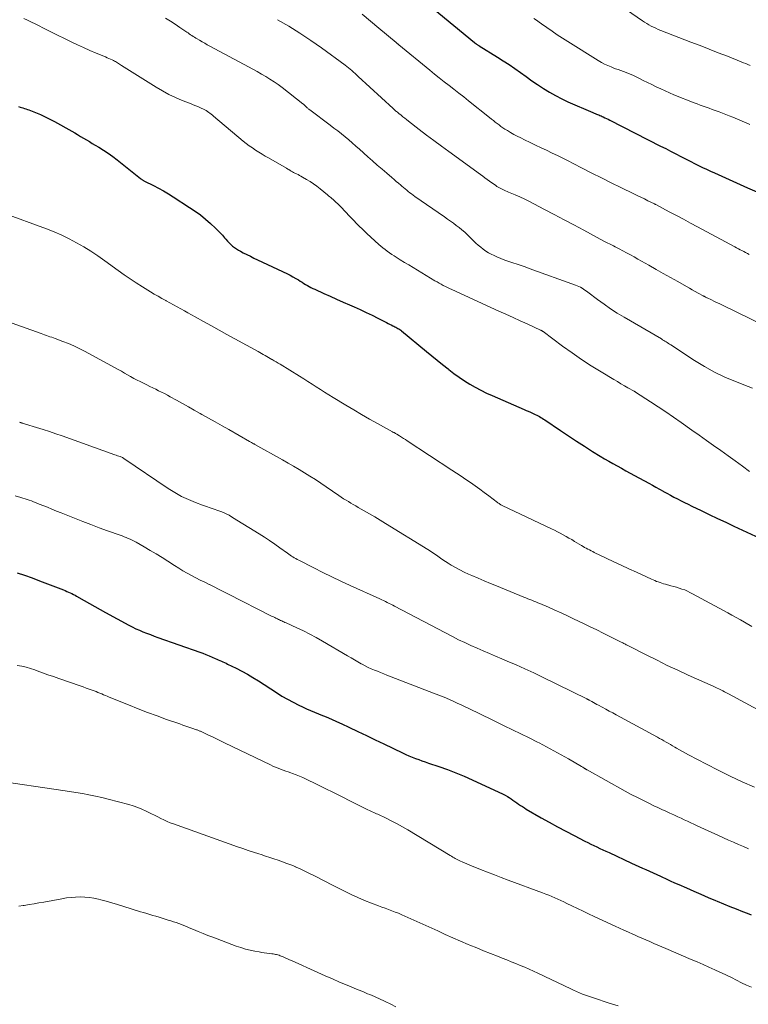
# Model space of a CAD drawing. Units: feet. Extents: x 1930000 to 1935040, y 540000 to 545000.
# Drawn here: x 1930097 to 1930230, y 542162 to 542342 of the extents above; entities that cross this region are included whole.
import ezdxf

# ---------------------------------------------------------------- set-up
doc = ezdxf.new("R2010")
doc.units = ezdxf.units.FT
doc.header["$LTSCALE"] = 100
doc.header["$MEASUREMENT"] = 0
doc.layers.add('CONTOUR INDEX', color=32, linetype='Continuous', lineweight=25)
doc.layers.add('CONTOUR INTERMEDIATE', color=40, linetype='Continuous', lineweight=15)

msp = doc.modelspace()

# ---------------------------------------------------------------- linework, layer by layer
at = {"layer": 'CONTOUR INDEX', "flags": 128}
for points, elevation in [([(1930172.91, 542343.87), (1930180.42, 542337.62), (1930180.47, 542337.58), (1930180.52, 542337.54), (1930180.57, 542337.5), (1930180.62, 542337.47), (1930180.67, 542337.43), (1930180.72, 542337.39), (1930180.77, 542337.36), (1930180.82, 542337.32), (1930180.91, 542337.27), (1930181.01, 542337.21), (1930181.11, 542337.15), (1930181.21, 542337.08), (1930181.3, 542337.02), (1930184.62, 542334.98), (1930185.69, 542334.3), (1930186.76, 542333.61), (1930187.8, 542332.89), (1930188.84, 542332.15), (1930189.87, 542331.41), (1930190.91, 542330.67), (1930191.96, 542329.96), (1930193.02, 542329.25), (1930194.11, 542328.58), (1930195.21, 542327.94), (1930196.35, 542327.37), (1930197.5, 542326.83), (1930202.05, 542324.86), (1930202.27, 542324.77), (1930202.48, 542324.68), (1930202.69, 542324.59), (1930202.91, 542324.51), (1930203.12, 542324.42), (1930203.34, 542324.34), (1930203.55, 542324.24), (1930203.76, 542324.15), (1930203.95, 542324.06), (1930204.25, 542323.92), (1930204.55, 542323.77), (1930204.85, 542323.62), (1930205.15, 542323.47), (1930214.41, 542318.74), (1930215.33, 542318.27), (1930216.24, 542317.8), (1930217.16, 542317.33), (1930218.07, 542316.85), (1930218.49, 542316.64), (1930219.19, 542316.27), (1930219.9, 542315.91), (1930220.62, 542315.55), (1930221.33, 542315.2), (1930222.05, 542314.85), (1930222.77, 542314.51), (1930223.49, 542314.18), (1930224.22, 542313.85), (1930230.27, 542311.14), (1930231.98, 542310.36)], 1000), ([(1930097.21, 542325.93), (1930097.47, 542325.85), (1930097.74, 542325.77), (1930098.01, 542325.7), (1930098.28, 542325.62), (1930098.55, 542325.53), (1930098.81, 542325.44), (1930099.07, 542325.34), (1930100.32, 542324.85), (1930101.2, 542324.48), (1930102.07, 542324.09), (1930102.92, 542323.66), (1930103.75, 542323.21), (1930106.91, 542321.44), (1930107.45, 542321.13), (1930107.99, 542320.82), (1930108.53, 542320.51), (1930109.06, 542320.19), (1930109.59, 542319.87), (1930110.13, 542319.55), (1930110.66, 542319.23), (1930111.19, 542318.92), (1930111.87, 542318.52), (1930112.73, 542317.98), (1930113.57, 542317.42), (1930114.39, 542316.83), (1930115.2, 542316.21), (1930119.46, 542312.81), (1930119.54, 542312.74), (1930119.63, 542312.67), (1930119.72, 542312.61), (1930119.81, 542312.55), (1930119.9, 542312.49), (1930119.99, 542312.44), (1930120.09, 542312.38), (1930120.18, 542312.33), (1930121.84, 542311.52), (1930122.76, 542311.04), (1930123.67, 542310.55), (1930124.56, 542310.03), (1930125.44, 542309.48), (1930128.44, 542307.55), (1930129.44, 542306.87), (1930130.41, 542306.16), (1930131.35, 542305.39), (1930132.25, 542304.59), (1930133.13, 542303.78), (1930133.57, 542303.35), (1930134, 542302.91), (1930134.41, 542302.46), (1930134.82, 542302), (1930135.04, 542301.72), (1930135.33, 542301.4), (1930135.63, 542301.08), (1930135.95, 542300.78), (1930136.27, 542300.49), (1930136.61, 542300.23), (1930136.97, 542299.97), (1930137.34, 542299.75), (1930137.71, 542299.53), (1930138.23, 542299.27), (1930138.87, 542298.94), (1930139.52, 542298.62), (1930140.17, 542298.3), (1930140.82, 542297.99), (1930146.27, 542295.41), (1930146.79, 542295.15), (1930147.3, 542294.88), (1930147.8, 542294.59), (1930148.3, 542294.29), (1930148.64, 542294.07), (1930148.96, 542293.87), (1930149.28, 542293.67), (1930149.6, 542293.48), (1930149.93, 542293.28), (1930150.25, 542293.1), (1930150.58, 542292.92), (1930150.92, 542292.75), (1930151.26, 542292.59), (1930152.92, 542291.84), (1930154.09, 542291.31), (1930155.27, 542290.79), (1930156.44, 542290.27), (1930157.62, 542289.75), (1930158.47, 542289.37), (1930159.57, 542288.88), (1930160.65, 542288.37), (1930161.73, 542287.85), (1930162.81, 542287.31), (1930164.38, 542286.51), (1930164.66, 542286.36), (1930164.94, 542286.22), (1930165.22, 542286.08), (1930165.51, 542285.94), (1930165.7, 542285.85), (1930165.88, 542285.76), (1930166.07, 542285.66), (1930166.25, 542285.56), (1930166.44, 542285.46), (1930166.62, 542285.35), (1930166.79, 542285.24), (1930166.96, 542285.11), (1930167.12, 542284.98), (1930171.66, 542281.22), (1930172.64, 542280.42), (1930173.62, 542279.63), (1930174.61, 542278.84), (1930175.6, 542278.05), (1930175.77, 542277.92), (1930176.69, 542277.22), (1930177.63, 542276.55), (1930178.59, 542275.91), (1930179.57, 542275.29), (1930180.57, 542274.72), (1930181.58, 542274.17), (1930182.62, 542273.66), (1930183.67, 542273.18), (1930189.49, 542270.65), (1930189.88, 542270.48), (1930190.26, 542270.32), (1930190.65, 542270.15), (1930191.03, 542269.98), (1930191.27, 542269.88), (1930191.53, 542269.76), (1930191.79, 542269.63), (1930192.05, 542269.49), (1930192.3, 542269.35), (1930192.55, 542269.21), (1930192.8, 542269.05), (1930193.04, 542268.9), (1930193.28, 542268.74), (1930196.14, 542266.79), (1930197.58, 542265.82), (1930199.03, 542264.87), (1930200.49, 542263.93), (1930201.96, 542263.01), (1930203.4, 542262.13), (1930204.16, 542261.67), (1930204.93, 542261.21), (1930205.7, 542260.77), (1930206.48, 542260.34), (1930207.26, 542259.91), (1930208.04, 542259.48), (1930208.83, 542259.05), (1930209.61, 542258.62), (1930212.25, 542257.18), (1930212.91, 542256.82), (1930213.56, 542256.46), (1930214.22, 542256.09), (1930214.88, 542255.73), (1930214.92, 542255.7), (1930215.56, 542255.35), (1930216.2, 542255.01), (1930216.84, 542254.66), (1930217.48, 542254.33), (1930218.13, 542253.99), (1930218.78, 542253.66), (1930219.43, 542253.34), (1930220.08, 542253.02), (1930221.78, 542252.21), (1930223.28, 542251.49), (1930224.78, 542250.78), (1930226.29, 542250.07), (1930227.8, 542249.36), (1930233.31, 542246.79)], 1020), ([(1930096.93, 542240.82), (1930098.31, 542240.38), (1930099.68, 542239.91), (1930101.04, 542239.4), (1930105.43, 542237.7), (1930105.73, 542237.58), (1930106.04, 542237.45), (1930106.33, 542237.32), (1930106.63, 542237.19), (1930106.93, 542237.05), (1930107.22, 542236.9), (1930107.51, 542236.75), (1930107.8, 542236.59), (1930109.17, 542235.81), (1930110.14, 542235.25), (1930111.12, 542234.71), (1930112.1, 542234.16), (1930113.08, 542233.62), (1930117.31, 542231.29), (1930117.95, 542230.96), (1930118.6, 542230.64), (1930119.26, 542230.34), (1930119.92, 542230.07), (1930120.59, 542229.8), (1930121.27, 542229.55), (1930121.94, 542229.3), (1930122.62, 542229.05), (1930130.27, 542226.35), (1930130.84, 542226.14), (1930131.41, 542225.92), (1930131.98, 542225.69), (1930132.54, 542225.45), (1930133.09, 542225.21), (1930133.38, 542225.08), (1930133.66, 542224.96), (1930133.95, 542224.83), (1930134.23, 542224.71), (1930134.52, 542224.58), (1930134.8, 542224.46), (1930135.08, 542224.32), (1930135.36, 542224.19), (1930136.91, 542223.43), (1930137.95, 542222.89), (1930138.98, 542222.33), (1930139.99, 542221.74), (1930140.98, 542221.11), (1930144.3, 542218.96), (1930145.29, 542218.34), (1930146.29, 542217.75), (1930147.32, 542217.2), (1930148.36, 542216.68), (1930149.02, 542216.36), (1930149.74, 542216.02), (1930150.47, 542215.7), (1930151.21, 542215.39), (1930151.95, 542215.09), (1930152.4, 542214.92), (1930153.36, 542214.54), (1930154.31, 542214.14), (1930155.26, 542213.72), (1930156.2, 542213.29), (1930157.52, 542212.66), (1930159.12, 542211.9), (1930160.72, 542211.13), (1930162.31, 542210.36), (1930163.91, 542209.6), (1930167.3, 542207.96), (1930167.88, 542207.69), (1930168.46, 542207.43), (1930169.05, 542207.19), (1930169.65, 542206.96), (1930170.25, 542206.74), (1930170.85, 542206.52), (1930171.45, 542206.31), (1930172.06, 542206.1), (1930173.95, 542205.46), (1930175.49, 542204.91), (1930177.02, 542204.33), (1930178.52, 542203.7), (1930180.02, 542203.03), (1930185.69, 542200.41), (1930186.06, 542200.23), (1930186.43, 542200.03), (1930186.78, 542199.82), (1930187.12, 542199.59), (1930187.46, 542199.35), (1930187.8, 542199.11), (1930188.14, 542198.87), (1930188.47, 542198.63), (1930188.83, 542198.38), (1930189.18, 542198.15), (1930189.53, 542197.92), (1930189.89, 542197.71), (1930192.58, 542196.14), (1930194.07, 542195.29), (1930195.57, 542194.46), (1930197.08, 542193.66), (1930198.6, 542192.87), (1930200.56, 542191.88), (1930201.11, 542191.61), (1930201.66, 542191.33), (1930202.21, 542191.07), (1930202.77, 542190.8), (1930203.32, 542190.54), (1930203.88, 542190.28), (1930204.43, 542190.02), (1930204.99, 542189.76), (1930209.1, 542187.85), (1930209.75, 542187.55), (1930210.41, 542187.25), (1930211.07, 542186.95), (1930211.73, 542186.65), (1930212.39, 542186.35), (1930213.05, 542186.04), (1930213.71, 542185.74), (1930214.36, 542185.44), (1930214.61, 542185.33), (1930215.39, 542184.97), (1930216.17, 542184.62), (1930216.95, 542184.27), (1930217.73, 542183.92), (1930219.14, 542183.31), (1930220.45, 542182.73), (1930221.77, 542182.16), (1930223.09, 542181.59), (1930224.41, 542181.03), (1930224.75, 542180.89), (1930225.9, 542180.41), (1930227.06, 542179.93), (1930228.21, 542179.47), (1930229.37, 542179.01), (1930230.2, 542178.69), (1930230.94, 542178.4)], 1040)]:
    msp.add_lwpolyline(points, dxfattribs=dict(at, elevation=elevation))
at = {"layer": 'CONTOUR INTERMEDIATE', "flags": 128}
for points, elevation in [([(1930200.21, 542349.16), (1930211.08, 542341.6), (1930211.47, 542341.34), (1930211.87, 542341.09), (1930212.28, 542340.85), (1930212.7, 542340.63), (1930213.12, 542340.43), (1930213.55, 542340.23), (1930213.98, 542340.04), (1930214.42, 542339.86), (1930219.94, 542337.72), (1930221.61, 542337.08), (1930223.28, 542336.43), (1930224.94, 542335.77), (1930226.61, 542335.12), (1930229.14, 542334.12), (1930229.54, 542333.96), (1930229.94, 542333.8), (1930230.34, 542333.63), (1930230.73, 542333.46)], 992), ([(1930098.14, 542342.04), (1930098.86, 542341.71), (1930099.56, 542341.37), (1930100.26, 542341.02), (1930100.96, 542340.66), (1930101.66, 542340.31), (1930102.37, 542339.95), (1930103.07, 542339.61), (1930106.83, 542337.77), (1930107.96, 542337.23), (1930109.09, 542336.7), (1930110.24, 542336.2), (1930111.39, 542335.7), (1930113.08, 542335), (1930113.39, 542334.87), (1930113.69, 542334.73), (1930114, 542334.59), (1930114.3, 542334.45), (1930114.52, 542334.34), (1930114.71, 542334.25), (1930114.9, 542334.15), (1930115.09, 542334.04), (1930115.27, 542333.93), (1930115.44, 542333.81), (1930115.62, 542333.7), (1930115.8, 542333.58), (1930115.98, 542333.47), (1930122.34, 542329.49), (1930123.49, 542328.81), (1930124.65, 542328.18), (1930125.85, 542327.61), (1930127.07, 542327.08), (1930128.57, 542326.48), (1930129.06, 542326.28), (1930129.55, 542326.08), (1930130.03, 542325.87), (1930130.51, 542325.66), (1930130.95, 542325.47), (1930131.21, 542325.34), (1930131.45, 542325.21), (1930131.69, 542325.06), (1930131.91, 542324.89), (1930132.14, 542324.72), (1930132.36, 542324.54), (1930132.58, 542324.37), (1930132.79, 542324.19), (1930138.23, 542319.65), (1930138.77, 542319.22), (1930139.33, 542318.8), (1930139.89, 542318.4), (1930140.47, 542318.01), (1930141.06, 542317.64), (1930141.66, 542317.27), (1930142.25, 542316.91), (1930142.85, 542316.56), (1930146.12, 542314.68), (1930146.33, 542314.55), (1930146.55, 542314.43), (1930146.76, 542314.3), (1930146.98, 542314.17), (1930147.19, 542314.05), (1930147.41, 542313.93), (1930147.63, 542313.81), (1930147.85, 542313.7), (1930147.95, 542313.65), (1930148.22, 542313.52), (1930148.49, 542313.37), (1930148.76, 542313.23), (1930149.02, 542313.08), (1930149.79, 542312.63), (1930150.43, 542312.24), (1930151.05, 542311.82), (1930151.65, 542311.39), (1930152.25, 542310.93), (1930153.6, 542309.83), (1930153.8, 542309.66), (1930154, 542309.49), (1930154.21, 542309.32), (1930154.41, 542309.15), (1930154.61, 542308.98), (1930154.81, 542308.8), (1930155, 542308.62), (1930155.2, 542308.44), (1930155.42, 542308.23), (1930155.72, 542307.95), (1930156.02, 542307.66), (1930156.31, 542307.36), (1930156.6, 542307.06), (1930159.35, 542304.19), (1930160.05, 542303.48), (1930160.76, 542302.78), (1930161.48, 542302.1), (1930162.21, 542301.43), (1930162.96, 542300.77), (1930163.34, 542300.45), (1930163.72, 542300.13), (1930164.11, 542299.83), (1930164.51, 542299.53), (1930164.92, 542299.25), (1930165.33, 542298.97), (1930165.74, 542298.7), (1930166.16, 542298.43), (1930166.89, 542297.99), (1930167.67, 542297.51), (1930168.46, 542297.03), (1930169.25, 542296.55), (1930170.03, 542296.07), (1930173.22, 542294.15), (1930173.59, 542293.93), (1930173.97, 542293.72), (1930174.35, 542293.51), (1930174.73, 542293.3), (1930175.11, 542293.1), (1930175.5, 542292.9), (1930175.89, 542292.71), (1930176.29, 542292.53), (1930184.88, 542288.62), (1930186.18, 542288.03), (1930187.47, 542287.45), (1930188.76, 542286.86), (1930190.05, 542286.26), (1930192.51, 542285.14), (1930192.57, 542285.11), (1930192.63, 542285.08), (1930192.68, 542285.05), (1930192.74, 542285.01), (1930192.79, 542284.98), (1930192.84, 542284.94), (1930192.89, 542284.9), (1930192.94, 542284.87), (1930196.52, 542282.23), (1930198.24, 542281), (1930199.98, 542279.8), (1930201.75, 542278.65), (1930203.54, 542277.53), (1930205.89, 542276.11), (1930206.52, 542275.73), (1930207.15, 542275.35), (1930207.79, 542274.99), (1930208.43, 542274.63), (1930209.6, 542273.98), (1930209.66, 542273.95), (1930209.72, 542273.92), (1930209.78, 542273.88), (1930209.83, 542273.84), (1930212.56, 542272.07), (1930213.97, 542271.14), (1930215.37, 542270.2), (1930216.77, 542269.25), (1930218.15, 542268.28), (1930220.13, 542266.88), (1930221.45, 542265.94), (1930222.77, 542265.01), (1930224.09, 542264.08), (1930225.41, 542263.15), (1930226.73, 542262.21), (1930228.04, 542261.27), (1930229.35, 542260.31), (1930230.65, 542259.36)], 1016), ([(1930124.05, 542342.09), (1930124.93, 542341.53), (1930125.79, 542340.96), (1930126.65, 542340.38), (1930127.91, 542339.53), (1930128.14, 542339.38), (1930128.37, 542339.22), (1930128.61, 542339.07), (1930128.84, 542338.91), (1930129.08, 542338.76), (1930129.31, 542338.61), (1930129.55, 542338.46), (1930129.79, 542338.32), (1930130.24, 542338.05), (1930130.71, 542337.78), (1930131.18, 542337.51), (1930131.65, 542337.24), (1930132.12, 542336.98), (1930139.2, 542333.18), (1930139.99, 542332.75), (1930140.78, 542332.32), (1930141.56, 542331.88), (1930142.34, 542331.43), (1930143.1, 542330.96), (1930143.86, 542330.48), (1930144.59, 542329.96), (1930145.31, 542329.42), (1930149.11, 542326.46), (1930149.23, 542326.36), (1930149.35, 542326.25), (1930149.47, 542326.14), (1930149.58, 542326.03), (1930149.63, 542325.98), (1930149.72, 542325.89), (1930149.81, 542325.8), (1930149.9, 542325.72), (1930149.99, 542325.64), (1930150.08, 542325.56), (1930150.18, 542325.48), (1930150.28, 542325.4), (1930150.37, 542325.33), (1930154.1, 542322.54), (1930154.78, 542322.02), (1930155.46, 542321.49), (1930156.14, 542320.96), (1930156.81, 542320.41), (1930157.47, 542319.86), (1930158.13, 542319.3), (1930158.78, 542318.74), (1930159.42, 542318.17), (1930160.97, 542316.8), (1930161.83, 542316.04), (1930162.68, 542315.28), (1930163.55, 542314.53), (1930164.41, 542313.78), (1930165.35, 542312.97), (1930165.75, 542312.63), (1930166.15, 542312.29), (1930166.56, 542311.95), (1930166.96, 542311.61), (1930167.19, 542311.42), (1930167.48, 542311.18), (1930167.77, 542310.94), (1930168.06, 542310.7), (1930168.35, 542310.47), (1930168.65, 542310.23), (1930168.94, 542310), (1930169.25, 542309.78), (1930169.55, 542309.56), (1930174.94, 542305.79), (1930175.49, 542305.41), (1930176.03, 542305.03), (1930176.57, 542304.64), (1930177.11, 542304.25), (1930177.64, 542303.85), (1930178.15, 542303.43), (1930178.65, 542302.99), (1930179.13, 542302.54), (1930180.28, 542301.41), (1930180.7, 542301.02), (1930181.13, 542300.63), (1930181.57, 542300.26), (1930182.02, 542299.91), (1930182.5, 542299.58), (1930182.98, 542299.27), (1930183.49, 542299), (1930184.01, 542298.75), (1930184.54, 542298.52), (1930185.26, 542298.22), (1930185.98, 542297.93), (1930186.72, 542297.67), (1930187.46, 542297.42), (1930188.2, 542297.18), (1930188.95, 542296.93), (1930189.69, 542296.67), (1930190.42, 542296.41), (1930198.9, 542293.37), (1930199.2, 542293.25), (1930199.49, 542293.12), (1930199.78, 542292.96), (1930200.06, 542292.8), (1930200.33, 542292.62), (1930200.59, 542292.44), (1930200.86, 542292.26), (1930201.12, 542292.07), (1930202.91, 542290.71), (1930204.08, 542289.86), (1930205.27, 542289.04), (1930206.49, 542288.26), (1930207.73, 542287.51), (1930214.56, 542283.52), (1930214.78, 542283.39), (1930214.99, 542283.26), (1930215.2, 542283.13), (1930215.41, 542282.99), (1930215.62, 542282.86), (1930215.83, 542282.72), (1930216.04, 542282.58), (1930216.25, 542282.45), (1930220.62, 542279.57), (1930222.41, 542278.47), (1930224.25, 542277.45), (1930226.14, 542276.55), (1930228.07, 542275.73), (1930230.37, 542274.84), (1930231.19, 542274.53)], 1012), ([(1930144.47, 542341.81), (1930146.52, 542340.6), (1930148.55, 542339.34), (1930150.53, 542338.01), (1930152.48, 542336.64), (1930156.81, 542333.48), (1930157.13, 542333.25), (1930157.44, 542333.01), (1930157.74, 542332.76), (1930158.03, 542332.51), (1930158.33, 542332.25), (1930158.62, 542331.99), (1930158.91, 542331.73), (1930159.2, 542331.46), (1930165.57, 542325.59), (1930165.7, 542325.47), (1930165.83, 542325.36), (1930165.96, 542325.24), (1930166.09, 542325.13), (1930166.22, 542325.02), (1930166.35, 542324.91), (1930166.48, 542324.8), (1930166.61, 542324.7), (1930167.02, 542324.37), (1930167.36, 542324.1), (1930167.7, 542323.83), (1930168.04, 542323.56), (1930168.38, 542323.29), (1930170.36, 542321.76), (1930171.69, 542320.74), (1930173.03, 542319.73), (1930174.39, 542318.73), (1930175.74, 542317.73), (1930181.52, 542313.54), (1930181.93, 542313.25), (1930182.34, 542312.95), (1930182.75, 542312.65), (1930183.16, 542312.35), (1930183.44, 542312.14), (1930183.72, 542311.95), (1930183.99, 542311.76), (1930184.26, 542311.57), (1930184.54, 542311.38), (1930184.64, 542311.32), (1930184.87, 542311.18), (1930185.11, 542311.04), (1930185.36, 542310.91), (1930185.61, 542310.79), (1930185.87, 542310.68), (1930186.12, 542310.56), (1930186.38, 542310.45), (1930186.63, 542310.34), (1930187.87, 542309.82), (1930188.73, 542309.44), (1930189.6, 542309.04), (1930190.45, 542308.62), (1930191.29, 542308.19), (1930193.2, 542307.18), (1930194.99, 542306.23), (1930196.79, 542305.28), (1930198.58, 542304.33), (1930200.37, 542303.37), (1930204.06, 542301.4), (1930204.41, 542301.22), (1930204.75, 542301.04), (1930205.1, 542300.86), (1930205.44, 542300.69), (1930205.79, 542300.51), (1930206.14, 542300.33), (1930206.48, 542300.15), (1930206.83, 542299.97), (1930207.51, 542299.61), (1930208.2, 542299.24), (1930208.88, 542298.87), (1930209.56, 542298.5), (1930210.24, 542298.12), (1930212.26, 542296.98), (1930213.58, 542296.23), (1930214.9, 542295.49), (1930216.22, 542294.74), (1930217.55, 542293.99), (1930219.12, 542293.11), (1930219.65, 542292.8), (1930220.19, 542292.5), (1930220.73, 542292.2), (1930221.26, 542291.9), (1930222.15, 542291.41), (1930222.24, 542291.36), (1930222.34, 542291.31), (1930222.43, 542291.26), (1930222.53, 542291.21), (1930222.63, 542291.16), (1930222.72, 542291.11), (1930222.82, 542291.06), (1930222.92, 542291.01), (1930223.67, 542290.65), (1930224.14, 542290.43), (1930224.62, 542290.2), (1930225.09, 542289.97), (1930225.56, 542289.74), (1930236.02, 542284.66)], 1008), ([(1930159.93, 542342.81), (1930161.47, 542341.52), (1930163, 542340.24), (1930166.14, 542337.62), (1930166.2, 542337.57), (1930166.26, 542337.52), (1930166.32, 542337.47), (1930166.37, 542337.42), (1930166.43, 542337.37), (1930166.49, 542337.32), (1930166.54, 542337.27), (1930166.6, 542337.23), (1930172.25, 542332.59), (1930173.13, 542331.88), (1930174.01, 542331.17), (1930174.89, 542330.48), (1930175.79, 542329.79), (1930176.68, 542329.1), (1930177.57, 542328.41), (1930178.46, 542327.71), (1930179.34, 542327.01), (1930183.2, 542323.94), (1930183.54, 542323.66), (1930183.88, 542323.39), (1930184.22, 542323.12), (1930184.56, 542322.86), (1930184.91, 542322.59), (1930185.26, 542322.33), (1930185.62, 542322.09), (1930185.98, 542321.85), (1930186.43, 542321.57), (1930187.02, 542321.21), (1930187.63, 542320.86), (1930188.24, 542320.53), (1930188.87, 542320.22), (1930189.59, 542319.86), (1930190.59, 542319.38), (1930191.58, 542318.91), (1930192.58, 542318.43), (1930193.57, 542317.96), (1930194.63, 542317.46), (1930195.6, 542316.99), (1930196.56, 542316.53), (1930197.51, 542316.05), (1930198.46, 542315.56), (1930200.08, 542314.72), (1930201.84, 542313.82), (1930203.61, 542312.92), (1930205.38, 542312.04), (1930207.16, 542311.17), (1930209.5, 542310.03), (1930210.15, 542309.71), (1930210.8, 542309.39), (1930211.45, 542309.08), (1930212.1, 542308.76), (1930213.29, 542308.18), (1930213.35, 542308.16), (1930213.41, 542308.13), (1930213.46, 542308.1), (1930213.52, 542308.07), (1930215.99, 542306.76), (1930217.29, 542306.07), (1930218.58, 542305.38), (1930219.87, 542304.69), (1930221.16, 542304), (1930227.95, 542300.34), (1930228.27, 542300.17), (1930228.6, 542299.99), (1930228.93, 542299.82), (1930229.26, 542299.65), (1930229.59, 542299.47), (1930229.92, 542299.3), (1930230.26, 542299.13), (1930230.59, 542298.97)], 1004), ([(1930191.27, 542342.04), (1930191.74, 542341.71), (1930192.21, 542341.38), (1930192.68, 542341.05), (1930193.64, 542340.37), (1930194.59, 542339.71), (1930195.55, 542339.06), (1930196.52, 542338.43), (1930197.5, 542337.81), (1930203.02, 542334.36), (1930203.6, 542334.02), (1930204.19, 542333.71), (1930204.8, 542333.43), (1930205.41, 542333.17), (1930205.73, 542333.04), (1930206.2, 542332.86), (1930206.67, 542332.69), (1930207.14, 542332.52), (1930207.62, 542332.36), (1930208.09, 542332.19), (1930208.56, 542332.01), (1930209.02, 542331.81), (1930209.47, 542331.6), (1930210.45, 542331.12), (1930211.24, 542330.73), (1930212.04, 542330.34), (1930212.83, 542329.95), (1930213.62, 542329.56), (1930214.42, 542329.17), (1930215.22, 542328.8), (1930216.03, 542328.45), (1930216.84, 542328.11), (1930220.52, 542326.64), (1930221.07, 542326.43), (1930221.61, 542326.22), (1930222.17, 542326.02), (1930222.72, 542325.82), (1930223.27, 542325.63), (1930223.83, 542325.44), (1930224.38, 542325.24), (1930224.93, 542325.04), (1930225.08, 542324.99), (1930225.71, 542324.76), (1930226.33, 542324.52), (1930226.95, 542324.27), (1930227.56, 542324.02), (1930229.3, 542323.29), (1930230, 542322.99), (1930230.71, 542322.67)], 996), ([(1930094.32, 542306.53), (1930102.28, 542303.62), (1930103.7, 542303.07), (1930105.1, 542302.47), (1930106.46, 542301.8), (1930107.81, 542301.09), (1930109.13, 542300.32), (1930110.42, 542299.53), (1930111.69, 542298.68), (1930112.94, 542297.81), (1930115.37, 542296.03), (1930116.46, 542295.26), (1930117.55, 542294.5), (1930118.67, 542293.77), (1930119.8, 542293.06), (1930121.31, 542292.12), (1930121.99, 542291.71), (1930122.68, 542291.31), (1930123.37, 542290.92), (1930124.07, 542290.54), (1930124.14, 542290.5), (1930124.81, 542290.14), (1930125.48, 542289.78), (1930126.14, 542289.41), (1930126.8, 542289.05), (1930127.47, 542288.68), (1930128.13, 542288.31), (1930128.79, 542287.94), (1930129.45, 542287.57), (1930130.97, 542286.72), (1930132.4, 542285.93), (1930133.82, 542285.14), (1930135.25, 542284.35), (1930136.67, 542283.56), (1930140.93, 542281.23), (1930141.24, 542281.05), (1930141.56, 542280.88), (1930141.88, 542280.7), (1930142.2, 542280.52), (1930142.51, 542280.34), (1930142.83, 542280.16), (1930143.14, 542279.98), (1930143.46, 542279.8), (1930143.53, 542279.75), (1930143.89, 542279.54), (1930144.24, 542279.33), (1930144.59, 542279.12), (1930144.94, 542278.91), (1930148.47, 542276.74), (1930149.25, 542276.26), (1930150.02, 542275.78), (1930150.79, 542275.29), (1930151.55, 542274.8), (1930152.32, 542274.31), (1930153.08, 542273.82), (1930153.85, 542273.34), (1930154.63, 542272.86), (1930156.97, 542271.42), (1930158.39, 542270.56), (1930159.83, 542269.71), (1930161.27, 542268.89), (1930162.73, 542268.08), (1930165.45, 542266.59), (1930165.55, 542266.53), (1930165.65, 542266.48), (1930165.75, 542266.42), (1930165.85, 542266.37), (1930165.95, 542266.31), (1930166.04, 542266.26), (1930166.14, 542266.2), (1930166.24, 542266.14), (1930166.75, 542265.82), (1930167.1, 542265.6), (1930167.46, 542265.37), (1930167.81, 542265.15), (1930168.15, 542264.92), (1930176.28, 542259.6), (1930177.14, 542259.04), (1930178, 542258.47), (1930178.85, 542257.89), (1930179.7, 542257.31), (1930180.55, 542256.72), (1930181.39, 542256.13), (1930182.22, 542255.51), (1930183.04, 542254.9), (1930184.62, 542253.69), (1930184.72, 542253.61), (1930184.83, 542253.53), (1930184.93, 542253.46), (1930185.04, 542253.38), (1930185.16, 542253.32), (1930185.27, 542253.25), (1930185.38, 542253.19), (1930185.5, 542253.13), (1930194.49, 542248.87), (1930195.03, 542248.61), (1930195.57, 542248.34), (1930196.1, 542248.06), (1930196.63, 542247.78), (1930197.15, 542247.49), (1930197.67, 542247.19), (1930198.19, 542246.89), (1930198.7, 542246.58), (1930199.97, 542245.82), (1930200.26, 542245.65), (1930200.54, 542245.48), (1930200.83, 542245.32), (1930201.12, 542245.16), (1930201.42, 542245.01), (1930201.71, 542244.86), (1930202.01, 542244.71), (1930202.3, 542244.57), (1930204.46, 542243.53), (1930205.84, 542242.87), (1930207.23, 542242.21), (1930208.61, 542241.57), (1930210, 542240.93), (1930212.72, 542239.68), (1930213.03, 542239.54), (1930213.35, 542239.41), (1930213.66, 542239.28), (1930213.98, 542239.16), (1930214.3, 542239.05), (1930214.62, 542238.94), (1930214.95, 542238.84), (1930215.27, 542238.76), (1930216.29, 542238.49), (1930216.8, 542238.36), (1930217.31, 542238.21), (1930217.81, 542238.05), (1930218.31, 542237.88), (1930218.8, 542237.7), (1930219.29, 542237.5), (1930219.76, 542237.27), (1930220.23, 542237.03), (1930226.66, 542233.54), (1930227.43, 542233.11), (1930228.2, 542232.69), (1930228.96, 542232.25), (1930229.72, 542231.81), (1930231.04, 542231.04)], 1024), ([(1930090.51, 542288.35), (1930101.31, 542284.5), (1930101.63, 542284.38), (1930101.96, 542284.27), (1930102.28, 542284.16), (1930102.61, 542284.05), (1930102.93, 542283.94), (1930103.26, 542283.83), (1930103.58, 542283.72), (1930103.9, 542283.6), (1930105.29, 542283.09), (1930106.3, 542282.69), (1930107.29, 542282.26), (1930108.27, 542281.8), (1930109.23, 542281.3), (1930114.83, 542278.26), (1930115.4, 542277.95), (1930115.97, 542277.63), (1930116.54, 542277.3), (1930117.11, 542276.98), (1930117.67, 542276.65), (1930118.25, 542276.33), (1930118.83, 542276.03), (1930119.41, 542275.73), (1930120.64, 542275.13), (1930121.18, 542274.86), (1930121.71, 542274.6), (1930122.25, 542274.34), (1930122.78, 542274.08), (1930123.32, 542273.81), (1930123.85, 542273.54), (1930124.38, 542273.26), (1930124.9, 542272.98), (1930126.03, 542272.35), (1930127.12, 542271.75), (1930128.21, 542271.15), (1930129.29, 542270.54), (1930130.37, 542269.93), (1930130.67, 542269.76), (1930131.89, 542269.06), (1930133.12, 542268.37), (1930134.35, 542267.67), (1930135.58, 542266.97), (1930139.35, 542264.83), (1930139.48, 542264.76), (1930139.62, 542264.68), (1930139.75, 542264.61), (1930139.89, 542264.53), (1930140.12, 542264.4), (1930140.14, 542264.39), (1930140.16, 542264.38), (1930140.18, 542264.37), (1930140.2, 542264.36), (1930140.27, 542264.32), (1930140.29, 542264.31), (1930140.31, 542264.3), (1930140.33, 542264.29), (1930140.35, 542264.28), (1930145.38, 542261.45), (1930146.4, 542260.88), (1930147.41, 542260.29), (1930148.41, 542259.7), (1930149.41, 542259.09), (1930150.4, 542258.47), (1930151.39, 542257.85), (1930152.36, 542257.2), (1930153.33, 542256.55), (1930155.68, 542254.95), (1930156.11, 542254.66), (1930156.54, 542254.37), (1930156.98, 542254.1), (1930157.42, 542253.83), (1930157.87, 542253.56), (1930158.31, 542253.3), (1930158.76, 542253.04), (1930159.21, 542252.78), (1930160.29, 542252.17), (1930161.28, 542251.61), (1930162.26, 542251.03), (1930163.24, 542250.45), (1930164.21, 542249.86), (1930171.91, 542245.1), (1930172.38, 542244.8), (1930172.85, 542244.49), (1930173.31, 542244.18), (1930173.76, 542243.85), (1930174.22, 542243.53), (1930174.68, 542243.22), (1930175.14, 542242.91), (1930175.61, 542242.61), (1930176.19, 542242.26), (1930176.96, 542241.81), (1930177.74, 542241.38), (1930178.54, 542240.98), (1930179.35, 542240.61), (1930179.96, 542240.34), (1930181.08, 542239.85), (1930182.21, 542239.37), (1930183.34, 542238.9), (1930184.47, 542238.43), (1930189.44, 542236.4), (1930189.8, 542236.25), (1930190.16, 542236.11), (1930190.53, 542235.96), (1930190.89, 542235.82), (1930191.25, 542235.67), (1930191.61, 542235.52), (1930191.97, 542235.37), (1930192.33, 542235.22), (1930193.93, 542234.54), (1930195.09, 542234.03), (1930196.24, 542233.52), (1930197.39, 542232.99), (1930198.53, 542232.45), (1930200.33, 542231.58), (1930201.53, 542231), (1930202.74, 542230.41), (1930203.94, 542229.82), (1930205.14, 542229.23), (1930207.23, 542228.19), (1930207.38, 542228.11), (1930207.53, 542228.04), (1930207.69, 542227.96), (1930207.84, 542227.88), (1930207.99, 542227.8), (1930208.14, 542227.72), (1930208.29, 542227.64), (1930208.45, 542227.57), (1930211.87, 542225.81), (1930213.75, 542224.87), (1930215.63, 542223.94), (1930217.52, 542223.05), (1930219.43, 542222.17), (1930224, 542220.12), (1930224.35, 542219.96), (1930224.7, 542219.79), (1930225.05, 542219.63), (1930225.4, 542219.46), (1930225.74, 542219.28), (1930226.09, 542219.1), (1930226.43, 542218.92), (1930226.77, 542218.74), (1930232.07, 542215.87)], 1028), ([(1930097.39, 542268.31), (1930097.49, 542268.28), (1930097.6, 542268.25), (1930097.71, 542268.21), (1930097.82, 542268.18), (1930097.98, 542268.14), (1930098.15, 542268.09), (1930098.31, 542268.04), (1930098.47, 542267.99), (1930100.51, 542267.37), (1930101.68, 542267), (1930102.85, 542266.62), (1930104.02, 542266.22), (1930105.18, 542265.82), (1930114.79, 542262.4), (1930115.03, 542262.31), (1930115.27, 542262.22), (1930115.51, 542262.13), (1930115.74, 542262.04), (1930116.18, 542261.87), (1930116.2, 542261.86), (1930116.22, 542261.85), (1930116.24, 542261.84), (1930116.26, 542261.83), (1930116.34, 542261.78), (1930116.36, 542261.77), (1930116.37, 542261.76), (1930116.39, 542261.75), (1930116.41, 542261.73), (1930124.53, 542256.22), (1930125.73, 542255.47), (1930126.95, 542254.79), (1930128.23, 542254.2), (1930129.53, 542253.67), (1930130.79, 542253.21), (1930131.49, 542252.96), (1930132.19, 542252.71), (1930132.9, 542252.46), (1930133.6, 542252.22), (1930134.29, 542251.96), (1930134.97, 542251.67), (1930135.63, 542251.33), (1930136.27, 542250.96), (1930141.1, 542247.97), (1930142.07, 542247.36), (1930143.03, 542246.73), (1930143.98, 542246.08), (1930144.91, 542245.41), (1930146.27, 542244.42), (1930146.52, 542244.24), (1930146.77, 542244.07), (1930147.03, 542243.9), (1930147.28, 542243.73), (1930147.54, 542243.57), (1930147.81, 542243.42), (1930148.07, 542243.27), (1930148.34, 542243.13), (1930151.09, 542241.74), (1930152.73, 542240.91), (1930154.39, 542240.1), (1930156.06, 542239.32), (1930157.73, 542238.54), (1930163.15, 542236.08), (1930163.49, 542235.92), (1930163.83, 542235.76), (1930164.17, 542235.6), (1930164.51, 542235.43), (1930164.85, 542235.26), (1930165.19, 542235.09), (1930165.53, 542234.92), (1930165.86, 542234.74), (1930176.44, 542229.19), (1930177.54, 542228.63), (1930178.65, 542228.09), (1930179.77, 542227.57), (1930180.89, 542227.07), (1930182.02, 542226.58), (1930183.16, 542226.1), (1930184.29, 542225.62), (1930185.43, 542225.14), (1930186.41, 542224.72), (1930188.03, 542224.02), (1930189.65, 542223.3), (1930191.25, 542222.56), (1930192.84, 542221.79), (1930200.94, 542217.82), (1930201, 542217.8), (1930201.05, 542217.77), (1930201.11, 542217.74), (1930201.16, 542217.71), (1930201.22, 542217.68), (1930201.27, 542217.65), (1930201.32, 542217.62), (1930201.38, 542217.59), (1930201.87, 542217.32), (1930202.17, 542217.16), (1930202.47, 542216.99), (1930202.77, 542216.82), (1930203.07, 542216.66), (1930203.75, 542216.29), (1930204.39, 542215.94), (1930205.03, 542215.59), (1930205.67, 542215.25), (1930206.31, 542214.9), (1930213.82, 542210.84), (1930214.22, 542210.62), (1930214.62, 542210.4), (1930215.02, 542210.17), (1930215.42, 542209.94), (1930215.81, 542209.71), (1930216.21, 542209.48), (1930216.6, 542209.24), (1930217, 542209.01), (1930217.3, 542208.83), (1930217.84, 542208.52), (1930218.39, 542208.2), (1930218.95, 542207.9), (1930219.51, 542207.61), (1930222.76, 542205.92), (1930224.93, 542204.82), (1930227.11, 542203.74), (1930229.31, 542202.7), (1930231.52, 542201.69)], 1032), ([(1930096.59, 542254.9), (1930097.61, 542254.59), (1930098, 542254.46), (1930098.39, 542254.34), (1930098.77, 542254.21), (1930099.16, 542254.08), (1930099.55, 542253.95), (1930099.93, 542253.81), (1930100.31, 542253.66), (1930100.69, 542253.51), (1930101.62, 542253.14), (1930102.47, 542252.8), (1930103.31, 542252.46), (1930104.16, 542252.12), (1930105, 542251.78), (1930107.4, 542250.82), (1930108.91, 542250.22), (1930110.42, 542249.64), (1930111.93, 542249.07), (1930113.45, 542248.52), (1930115.75, 542247.7), (1930116.13, 542247.56), (1930116.5, 542247.42), (1930116.87, 542247.28), (1930117.24, 542247.13), (1930117.6, 542246.97), (1930117.96, 542246.81), (1930118.31, 542246.63), (1930118.66, 542246.44), (1930120.15, 542245.57), (1930121.24, 542244.93), (1930122.32, 542244.28), (1930123.39, 542243.62), (1930124.45, 542242.95), (1930125.68, 542242.15), (1930126.44, 542241.68), (1930127.21, 542241.21), (1930127.99, 542240.76), (1930128.78, 542240.33), (1930129.58, 542239.91), (1930130.38, 542239.5), (1930131.18, 542239.1), (1930131.99, 542238.7), (1930132.05, 542238.68), (1930132.89, 542238.27), (1930133.73, 542237.86), (1930134.57, 542237.45), (1930135.4, 542237.03), (1930143.53, 542232.89), (1930143.75, 542232.78), (1930143.97, 542232.67), (1930144.19, 542232.56), (1930144.41, 542232.45), (1930144.46, 542232.42), (1930144.66, 542232.32), (1930144.85, 542232.23), (1930145.05, 542232.14), (1930145.25, 542232.05), (1930145.44, 542231.96), (1930145.64, 542231.88), (1930145.84, 542231.79), (1930146.04, 542231.7), (1930148.02, 542230.79), (1930149.21, 542230.23), (1930150.38, 542229.64), (1930151.53, 542229.02), (1930152.67, 542228.38), (1930157.28, 542225.68), (1930157.9, 542225.32), (1930158.52, 542224.96), (1930159.14, 542224.6), (1930159.76, 542224.25), (1930159.93, 542224.15), (1930160.48, 542223.86), (1930161.02, 542223.58), (1930161.58, 542223.33), (1930162.15, 542223.09), (1930162.72, 542222.86), (1930163.29, 542222.63), (1930163.86, 542222.4), (1930164.44, 542222.18), (1930172.94, 542218.89), (1930173.91, 542218.5), (1930174.88, 542218.11), (1930175.84, 542217.69), (1930176.8, 542217.27), (1930177.28, 542217.06), (1930177.99, 542216.73), (1930178.7, 542216.4), (1930179.41, 542216.06), (1930180.11, 542215.72), (1930180.82, 542215.37), (1930181.52, 542215.03), (1930182.23, 542214.69), (1930182.93, 542214.35), (1930185.87, 542212.93), (1930187.39, 542212.19), (1930188.91, 542211.44), (1930190.43, 542210.69), (1930191.94, 542209.94), (1930192.26, 542209.78), (1930193.6, 542209.08), (1930194.94, 542208.37), (1930196.26, 542207.64), (1930197.57, 542206.89), (1930199.94, 542205.49), (1930200.06, 542205.42), (1930200.18, 542205.35), (1930200.29, 542205.28), (1930200.41, 542205.21), (1930200.52, 542205.14), (1930200.58, 542205.1), (1930200.64, 542205.07), (1930200.7, 542205.03), (1930200.76, 542205), (1930200.82, 542204.96), (1930200.88, 542204.92), (1930200.94, 542204.89), (1930201, 542204.86), (1930207.96, 542200.98), (1930209.06, 542200.39), (1930210.16, 542199.81), (1930211.27, 542199.25), (1930212.39, 542198.7), (1930213.19, 542198.32), (1930213.91, 542197.98), (1930214.64, 542197.64), (1930215.37, 542197.31), (1930216.1, 542196.98), (1930216.37, 542196.85), (1930216.96, 542196.59), (1930217.55, 542196.32), (1930218.14, 542196.04), (1930218.73, 542195.77), (1930219.32, 542195.49), (1930219.91, 542195.21), (1930220.5, 542194.93), (1930221.09, 542194.66), (1930224.96, 542192.87), (1930225.86, 542192.45), (1930226.77, 542192.05), (1930227.69, 542191.65), (1930228.61, 542191.25), (1930229.52, 542190.86), (1930230.44, 542190.47)], 1036), ([(1930096.98, 542223.93), (1930097.8, 542223.77), (1930098.6, 542223.59), (1930099.4, 542223.36), (1930100.18, 542223.1), (1930100.6, 542222.95), (1930101.59, 542222.6), (1930102.58, 542222.24), (1930103.57, 542221.89), (1930104.57, 542221.55), (1930108.46, 542220.19), (1930109, 542220), (1930109.54, 542219.81), (1930110.09, 542219.62), (1930110.63, 542219.42), (1930111.01, 542219.28), (1930111.35, 542219.15), (1930111.7, 542219.01), (1930112.04, 542218.87), (1930112.39, 542218.73), (1930112.73, 542218.58), (1930113.07, 542218.43), (1930113.41, 542218.29), (1930113.76, 542218.15), (1930117.29, 542216.71), (1930119.02, 542216.02), (1930120.75, 542215.35), (1930122.49, 542214.71), (1930124.24, 542214.08), (1930126.66, 542213.24), (1930127.21, 542213.05), (1930127.75, 542212.86), (1930128.3, 542212.67), (1930128.85, 542212.48), (1930129.69, 542212.2), (1930129.81, 542212.15), (1930129.94, 542212.11), (1930130.06, 542212.06), (1930130.19, 542212.01), (1930130.31, 542211.96), (1930130.43, 542211.91), (1930130.56, 542211.85), (1930130.68, 542211.8), (1930131.9, 542211.22), (1930132.63, 542210.87), (1930133.36, 542210.52), (1930134.09, 542210.17), (1930134.82, 542209.82), (1930143.2, 542205.76), (1930143.65, 542205.55), (1930144.11, 542205.35), (1930144.57, 542205.16), (1930145.04, 542204.98), (1930145.51, 542204.82), (1930145.98, 542204.65), (1930146.45, 542204.48), (1930146.92, 542204.32), (1930147.23, 542204.21), (1930147.86, 542203.97), (1930148.47, 542203.73), (1930149.08, 542203.46), (1930149.68, 542203.18), (1930151.6, 542202.24), (1930153.15, 542201.47), (1930154.7, 542200.71), (1930156.25, 542199.94), (1930157.8, 542199.17), (1930160.74, 542197.7), (1930160.99, 542197.57), (1930161.25, 542197.45), (1930161.51, 542197.33), (1930161.77, 542197.22), (1930162.03, 542197.11), (1930162.29, 542196.99), (1930162.55, 542196.87), (1930162.8, 542196.75), (1930164.31, 542196.03), (1930165.32, 542195.53), (1930166.31, 542195.02), (1930167.29, 542194.47), (1930168.26, 542193.91), (1930176.02, 542189.22), (1930176.24, 542189.09), (1930176.47, 542188.95), (1930176.7, 542188.82), (1930176.93, 542188.69), (1930177.17, 542188.57), (1930177.4, 542188.45), (1930177.64, 542188.33), (1930177.88, 542188.22), (1930178.21, 542188.07), (1930178.62, 542187.89), (1930179.03, 542187.71), (1930179.45, 542187.54), (1930179.86, 542187.37), (1930181.54, 542186.69), (1930182.8, 542186.19), (1930184.06, 542185.69), (1930185.32, 542185.21), (1930186.59, 542184.74), (1930192.87, 542182.4), (1930193.44, 542182.19), (1930194, 542181.97), (1930194.55, 542181.74), (1930195.11, 542181.51), (1930195.66, 542181.26), (1930196.21, 542181.02), (1930196.76, 542180.76), (1930197.3, 542180.5), (1930198.23, 542180.04), (1930199.24, 542179.55), (1930200.26, 542179.06), (1930201.27, 542178.58), (1930202.29, 542178.11), (1930206.11, 542176.35), (1930206.92, 542175.98), (1930207.72, 542175.61), (1930208.53, 542175.24), (1930209.34, 542174.88), (1930209.52, 542174.8), (1930210.24, 542174.47), (1930210.97, 542174.15), (1930211.69, 542173.83), (1930212.42, 542173.51), (1930213.14, 542173.2), (1930213.87, 542172.88), (1930214.6, 542172.57), (1930215.33, 542172.26), (1930220.01, 542170.28), (1930221.09, 542169.81), (1930222.16, 542169.35), (1930223.23, 542168.87), (1930224.3, 542168.38), (1930224.57, 542168.26), (1930225.5, 542167.83), (1930226.42, 542167.39), (1930227.33, 542166.94), (1930228.24, 542166.48), (1930229.15, 542166.02), (1930230.07, 542165.59), (1930231.01, 542165.17)], 1044), ([(1930094.17, 542202.73), (1930104.09, 542201.27), (1930105.29, 542201.09), (1930106.48, 542200.91), (1930107.67, 542200.72), (1930108.86, 542200.53), (1930110.05, 542200.32), (1930111.23, 542200.08), (1930112.4, 542199.81), (1930113.57, 542199.52), (1930117.34, 542198.52), (1930118.15, 542198.28), (1930118.95, 542198.01), (1930119.73, 542197.69), (1930120.51, 542197.33), (1930120.89, 542197.14), (1930121.46, 542196.86), (1930122.03, 542196.58), (1930122.6, 542196.29), (1930123.17, 542196), (1930123.74, 542195.72), (1930124.32, 542195.46), (1930124.9, 542195.22), (1930125.5, 542195), (1930137.2, 542190.84), (1930138.17, 542190.5), (1930139.14, 542190.16), (1930140.12, 542189.84), (1930141.09, 542189.52), (1930141.49, 542189.39), (1930142.27, 542189.13), (1930143.05, 542188.88), (1930143.83, 542188.62), (1930144.61, 542188.36), (1930145.38, 542188.08), (1930146.15, 542187.8), (1930146.92, 542187.51), (1930147.68, 542187.2), (1930147.7, 542187.19), (1930148.46, 542186.86), (1930149.22, 542186.52), (1930149.96, 542186.16), (1930150.7, 542185.78), (1930150.87, 542185.7), (1930151.69, 542185.27), (1930152.51, 542184.85), (1930153.33, 542184.43), (1930154.15, 542184.01), (1930156.68, 542182.72), (1930157.89, 542182.12), (1930159.11, 542181.56), (1930160.36, 542181.04), (1930161.61, 542180.55), (1930162.93, 542180.06), (1930163.54, 542179.83), (1930164.14, 542179.6), (1930164.75, 542179.38), (1930165.35, 542179.15), (1930165.96, 542178.92), (1930166.56, 542178.68), (1930167.15, 542178.43), (1930167.74, 542178.17), (1930173.71, 542175.47), (1930175.1, 542174.84), (1930176.49, 542174.23), (1930177.89, 542173.62), (1930179.28, 542173.01), (1930179.58, 542172.88), (1930180.84, 542172.35), (1930182.09, 542171.83), (1930183.35, 542171.33), (1930184.62, 542170.83), (1930185.51, 542170.49), (1930186.33, 542170.17), (1930187.15, 542169.85), (1930187.97, 542169.51), (1930188.79, 542169.18), (1930189.6, 542168.83), (1930190.41, 542168.48), (1930191.21, 542168.11), (1930192.01, 542167.74), (1930198, 542164.87), (1930198.52, 542164.63), (1930199.05, 542164.39), (1930199.59, 542164.16), (1930200.13, 542163.95), (1930200.67, 542163.74), (1930201.22, 542163.54), (1930201.76, 542163.35), (1930202.32, 542163.17), (1930204.83, 542162.36), (1930206.64, 542161.77)], 1048), ([(1930097.23, 542179.97), (1930098.06, 542180.1), (1930098.22, 542180.12), (1930099.12, 542180.27), (1930100.03, 542180.42), (1930100.93, 542180.58), (1930101.83, 542180.74), (1930105.11, 542181.35), (1930105.94, 542181.48), (1930106.78, 542181.58), (1930107.62, 542181.64), (1930108.47, 542181.67), (1930109.31, 542181.64), (1930110.14, 542181.57), (1930110.97, 542181.43), (1930111.8, 542181.26), (1930112.2, 542181.15), (1930113.22, 542180.88), (1930114.24, 542180.6), (1930115.25, 542180.3), (1930116.26, 542179.99), (1930119.47, 542178.97), (1930120.03, 542178.8), (1930120.6, 542178.62), (1930121.16, 542178.45), (1930121.73, 542178.29), (1930122.29, 542178.13), (1930122.86, 542177.96), (1930123.43, 542177.79), (1930123.99, 542177.62), (1930124.54, 542177.45), (1930125.03, 542177.3), (1930125.51, 542177.14), (1930125.98, 542176.98), (1930126.46, 542176.81), (1930126.93, 542176.63), (1930127.4, 542176.44), (1930127.87, 542176.25), (1930128.34, 542176.06), (1930129.15, 542175.71), (1930130.02, 542175.34), (1930130.9, 542174.98), (1930131.78, 542174.63), (1930132.67, 542174.3), (1930136.95, 542172.7), (1930137.78, 542172.42), (1930138.62, 542172.16), (1930139.47, 542171.95), (1930140.32, 542171.77), (1930141.13, 542171.63), (1930141.59, 542171.55), (1930142.05, 542171.47), (1930142.51, 542171.41), (1930142.97, 542171.35), (1930143.46, 542171.3), (1930143.68, 542171.27), (1930143.9, 542171.24), (1930144.11, 542171.19), (1930144.32, 542171.14), (1930144.54, 542171.08), (1930144.75, 542171.02), (1930144.95, 542170.94), (1930145.16, 542170.86), (1930145.52, 542170.71), (1930145.9, 542170.55), (1930146.28, 542170.38), (1930146.66, 542170.21), (1930147.04, 542170.05), (1930151.83, 542167.88), (1930153.16, 542167.29), (1930154.49, 542166.71), (1930155.82, 542166.14), (1930157.16, 542165.57), (1930158.9, 542164.85), (1930159.37, 542164.65), (1930159.84, 542164.45), (1930160.32, 542164.26), (1930160.79, 542164.06), (1930160.93, 542164.01), (1930161.34, 542163.84), (1930161.74, 542163.67), (1930162.15, 542163.5), (1930162.55, 542163.32), (1930162.95, 542163.14), (1930163.35, 542162.96), (1930163.75, 542162.77), (1930164.15, 542162.58), (1930165.16, 542162.08), (1930166.06, 542161.63)], 1052)]:
    msp.add_lwpolyline(points, dxfattribs=dict(at, elevation=elevation))

doc.saveas('drawing.dxf')
